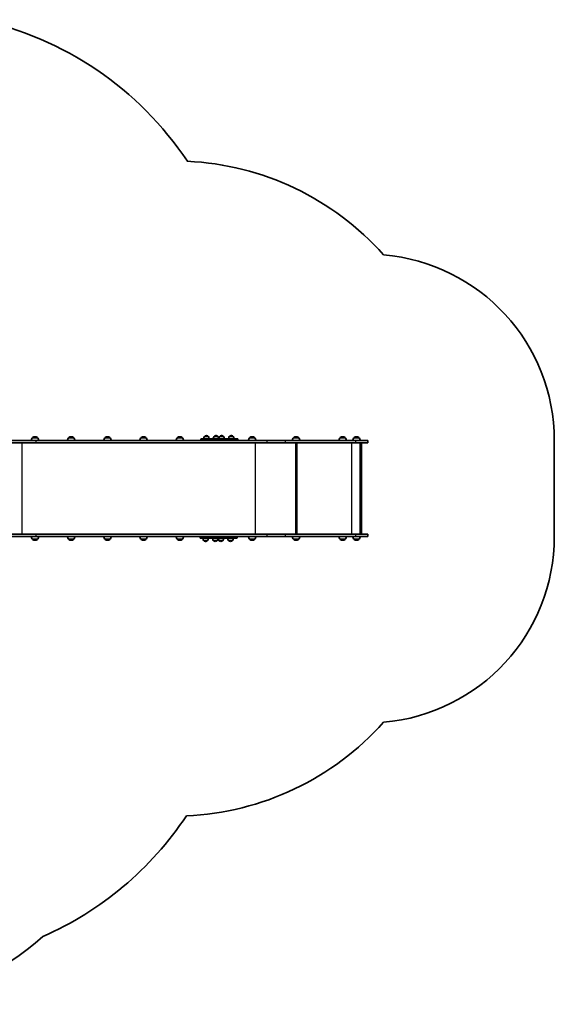
# Model space of a CAD drawing. Units: millimetres. Extents: x -6952 to 7249, y -3932 to 4142.
# Drawn here: x 4383 to 7249, y -2901 to 2380 of the extents above; entities that cross this region are included whole.
import ezdxf

# ---------------------------------------------------------------- set-up
doc = ezdxf.new("R2010")
doc.units = ezdxf.units.MM
doc.layers.add('Widoczne (ISO)', color=7, linetype='Continuous', lineweight=35)
doc.layers.add('Widoczne wąskie (ISO)', color=7, linetype='Continuous', lineweight=25)

msp = doc.modelspace()

# ---------------------------------------------------------------- linework, layer by layer
at = {"layer": 'Widoczne (ISO)'}
for p, q in [((4469.5, 110.5), (4320.1, 110.5)), ((4327, 122.5), (4469.5, 122.5)), ((4477.7, 138), (4451.7, 138)), ((5708.2, 122.5), (4469.5, 122.5)), ((4469.5, 110.5), (5708.2, 110.5)), ((4671.9, 138), (4645.9, 138)), ((4866, 138), (4840, 138)), ((5060.1, 138), (5034.1, 138)), ((5254.3, 138), (5228.3, 138)), ((5353.9, 128.5), (5353.9, 126.5)), ((5357.9, 132.5), (5469.6, 132.5)), ((5373.1, 144.5), (5373.1, 144.6)), ((5394.4, 144.5), (5373.1, 144.5)), ((5384.1, 149.2), (5383.5, 149.2)), ((5394.4, 144.5), (5394.4, 144.6)), ((5424.8, 144.5), (5424.8, 144.6)), ((5446.1, 144.5), (5424.8, 144.5)), ((5435.7, 149.2), (5435.1, 149.2)), ((5446.1, 144.5), (5446.1, 144.6)), ((5455.1, 144.5), (5455.1, 144.6)), ((5476.4, 144.5), (5455.1, 144.5)), ((5466, 149.2), (5465.4, 149.2)), ((5518.7, 132.5), (5469.6, 132.5)), ((5476.4, 144.5), (5476.4, 144.6)), ((5506.7, 144.5), (5506.7, 144.6)), ((5528, 144.5), (5506.7, 144.5)), ((5517.6, 149.2), (5517, 149.2)), ((5518.7, 132.5), (5549, 132.5)), ((5528, 144.5), (5528, 144.6)), ((5553, 128.5), (5553, 126.5)), ((5642.5, 138), (5616.5, 138)), ((5806.1, 122.5), (5708.2, 122.5)), ((5708.2, 110.5), (5806.1, 110.5)), ((6183.6, 122.5), (5806.1, 122.5)), ((5806.1, 110.5), (6183.6, 110.5)), ((5877.5, 138), (5851.5, 138)), ((5866.9, -379.5), (5866.9, 110.5)), ((6127.5, 138), (6101.5, 138)), ((6201.4, 138), (6175.4, 138)), ((6183.6, 122.5), (6249.5, 122.5)), ((6249.5, 110.5), (6183.6, 110.5)), ((6208.8, -379.5), (6208.8, 110.5)), ((6214.7, 108), (6214.7, -377)), ((6249.5, 122.5), (6249.5, 110.5)), ((7249.5, -391.5), (7249.5, 122.5)), ((4320.1, -379.5), (4469.5, -379.5)), ((4469.5, -391.5), (4327, -391.5)), ((4451.7, -407), (4477.7, -407)), ((5708.2, -379.5), (4469.5, -379.5)), ((4469.5, -391.5), (5708.2, -391.5)), ((4645.9, -407), (4671.9, -407)), ((4840, -407), (4866, -407)), ((5034.1, -407), (5060.1, -407)), ((5228.3, -407), (5254.3, -407)), ((5349.9, -397.5), (5349.9, -395.5)), ((5465.6, -401.5), (5353.9, -401.5)), ((5369.1, -413.5), (5390.4, -413.5)), ((5369.1, -413.5), (5369.1, -413.5)), ((5379.5, -418.1), (5380.1, -418.1)), ((5390.4, -413.5), (5390.4, -413.5)), ((5420.8, -413.5), (5442.1, -413.5)), ((5420.8, -413.5), (5420.8, -413.5)), ((5431.1, -418.1), (5431.7, -418.1)), ((5442.1, -413.5), (5442.1, -413.5)), ((5445.4, -407), (5448.4, -407)), ((5451.1, -413.5), (5472.4, -413.5)), ((5451.1, -413.5), (5451.1, -413.5)), ((5461.4, -418.1), (5462, -418.1)), ((5465.6, -401.5), (5514.7, -401.5)), ((5472.4, -413.5), (5472.4, -413.5)), ((5502.7, -413.5), (5524, -413.5)), ((5502.7, -413.5), (5502.7, -413.5)), ((5513, -418.1), (5513.6, -418.1)), ((5545, -401.5), (5514.7, -401.5)), ((5524, -413.5), (5524, -413.5)), ((5549, -397.5), (5549, -395.5)), ((5616.5, -407), (5642.5, -407)), ((5806.1, -379.5), (5708.2, -379.5)), ((5708.2, -391.5), (5806.1, -391.5)), ((6183.6, -379.5), (5806.1, -379.5)), ((5806.1, -391.5), (6183.6, -391.5)), ((5851.5, -407), (5877.5, -407)), ((6101.5, -407), (6127.5, -407)), ((6175.4, -407), (6201.4, -407)), ((6183.6, -379.5), (6249.5, -379.5)), ((6249.5, -391.5), (6183.6, -391.5)), ((6249.5, -379.5), (6249.5, -391.5))]:
    msp.add_line(p, q, dxfattribs=at)
for centre, radius, start, end in [((3793.7, 632.2), 1786.5, 33.6047, 78.1117), ((5212.4, 122.5), 1500, 41.6287, 87.3582), ((6249.5, 122.5), 1000, 0, 85.172), ((4466.7, 121.9), 22, 132.9566, 178.4343), ((4452.7, 137.6), 1, 131.3246, 153.5321), ((4466, 122.6), 21, 93.2935, 131.3246), ((4463.5, 122.6), 21, 48.6754, 86.7065), ((4476.7, 137.6), 1, 26.4679, 48.6754), ((4462.8, 121.9), 22, 1.5657, 47.0434), ((4660.9, 121.9), 22, 132.9566, 178.4343), ((4646.9, 137.6), 1, 131.3246, 153.5321), ((4660.1, 122.6), 21, 93.2935, 131.3246), ((4657.7, 122.6), 21, 48.6754, 86.7065), ((4670.9, 137.6), 1, 26.4679, 48.6754), ((4656.9, 121.9), 22, 1.5657, 47.0434), ((4855, 121.9), 22, 132.9566, 178.4343), ((4841, 137.6), 1, 131.3246, 153.5321), ((4854.2, 122.6), 21, 93.2935, 131.3246), ((4851.8, 122.6), 21, 48.6754, 86.7065), ((4865, 137.6), 1, 26.4679, 48.6754), ((4851, 121.9), 22, 1.5657, 47.0434), ((5049.1, 121.9), 22, 132.9566, 178.4343), ((5035.1, 137.6), 1, 131.3246, 153.5321), ((5048.4, 122.6), 21, 93.2935, 131.3246), ((5045.9, 122.6), 21, 48.6754, 86.7065), ((5059.1, 137.6), 1, 26.4679, 48.6754), ((5045.2, 121.9), 22, 1.5657, 47.0434), ((5243.3, 121.9), 22, 132.9566, 178.4343), ((5229.3, 137.6), 1, 131.3246, 153.5321), ((5242.5, 122.6), 21, 93.2935, 131.3246), ((5240.1, 122.6), 21, 48.6754, 86.7065), ((5253.3, 137.6), 1, 26.4679, 48.6754), ((5239.3, 121.9), 22, 1.5657, 47.0434), ((5357.9, 128.5), 4, 90, 180), ((5357.9, 126.5), 4, 180, 270), ((5390.8, 131.4), 22, 143.2109, 176.938), ((5374.1, 144.6), 1, 131.9592, 180), ((5383.5, 134.2), 15, 90, 131.9592), ((5384.1, 134.2), 15, 48.0408, 90), ((5393.4, 144.6), 1, 0, 48.0408), ((5376.8, 131.4), 22, 3.062, 36.7891), ((5437.4, 121.9), 22, 138.1627, 151.1924), ((5442.4, 131.4), 22, 143.2109, 176.938), ((5425.8, 144.6), 1, 131.9592, 180), ((5435.1, 134.2), 15, 90, 131.9592), ((5435.7, 134.2), 15, 48.0408, 90), ((5445.1, 144.6), 1, 0, 48.0408), ((5428.4, 131.4), 22, 3.062, 36.7891), ((5433.4, 121.9), 22, 28.8076, 41.869), ((5472.7, 131.4), 22, 143.2109, 170.0561), ((5456.1, 144.6), 1, 131.9592, 180), ((5465.4, 134.2), 15, 90, 131.9592), ((5466, 134.2), 15, 48.0408, 90), ((5475.4, 144.6), 1, 0, 48.0408), ((5458.7, 131.4), 22, 3.062, 36.7891), ((5524.3, 131.4), 22, 143.2109, 176.938), ((5507.7, 144.6), 1, 131.9592, 180), ((5517, 134.2), 15, 90, 131.9592), ((5517.6, 134.2), 15, 48.0408, 90), ((5527, 144.6), 1, 0, 48.0408), ((5510.4, 131.4), 22, 3.062, 36.7891), ((5549, 128.5), 4, 0, 90), ((5549, 126.5), 4, 270, 0), ((5631.5, 121.9), 22, 132.9566, 178.4343), ((5617.5, 137.6), 1, 131.3246, 153.5321), ((5630.8, 122.6), 21, 93.2935, 131.3246), ((5628.3, 122.6), 21, 48.6754, 86.7065), ((5641.5, 137.6), 1, 26.4679, 48.6754), ((5627.6, 121.9), 22, 1.5657, 47.0434), ((5866.5, 121.9), 22, 132.9566, 178.4343), ((5852.5, 137.6), 1, 131.3246, 153.5321), ((5865.8, 122.6), 21, 93.2935, 131.3246), ((5863.3, 122.6), 21, 48.6754, 86.7065), ((5876.5, 137.6), 1, 26.4679, 48.6754), ((5862.6, 121.9), 22, 1.5657, 47.0434), ((6116.5, 121.9), 22, 132.9566, 178.4343), ((6102.5, 137.6), 1, 131.3246, 153.5321), ((6115.8, 122.6), 21, 93.2935, 131.3246), ((6113.3, 122.6), 21, 48.6754, 86.7065), ((6126.5, 137.6), 1, 26.4679, 48.6754), ((6112.6, 121.9), 22, 1.5657, 47.0434), ((6190.4, 121.9), 22, 132.9566, 178.4343), ((6176.4, 137.6), 1, 131.3246, 153.5321), ((6189.6, 122.6), 21, 93.2935, 131.3246), ((6187.2, 122.6), 21, 48.6754, 86.7065), ((6200.4, 137.6), 1, 26.4679, 48.6754), ((6186.4, 121.9), 22, 1.5657, 47.0434), ((4466.7, -390.9), 22, 181.5657, 227.0434), ((4452.7, -406.5), 1, 206.4679, 228.6754), ((4466, -391.5), 21, 228.6754, 266.7065), ((4463.5, -391.5), 21, 273.2935, 311.3246), ((4476.7, -406.5), 1, 311.3246, 333.5321), ((4462.8, -390.9), 22, 312.9566, 358.4343), ((4660.9, -390.9), 22, 181.5657, 227.0434), ((4646.9, -406.5), 1, 206.4679, 228.6754), ((4660.1, -391.5), 21, 228.6754, 266.7065), ((4657.7, -391.5), 21, 273.2935, 311.3246), ((4670.9, -406.5), 1, 311.3246, 333.5321), ((4656.9, -390.9), 22, 312.9566, 358.4343), ((4855, -390.9), 22, 181.5657, 227.0434), ((4841, -406.5), 1, 206.4679, 228.6754), ((4854.2, -391.5), 21, 228.6754, 266.7065), ((4851.8, -391.5), 21, 273.2935, 311.3246), ((4865, -406.5), 1, 311.3246, 333.5321), ((4851, -390.9), 22, 312.9566, 358.4343), ((5049.1, -390.9), 22, 181.5657, 227.0434), ((5035.1, -406.5), 1, 206.4679, 228.6754), ((5048.4, -391.5), 21, 228.6754, 266.7065), ((5045.9, -391.5), 21, 273.2935, 311.3246), ((5059.1, -406.5), 1, 311.3246, 333.5321), ((5045.2, -390.9), 22, 312.9566, 358.4343), ((5243.3, -390.9), 22, 181.5657, 227.0434), ((5229.3, -406.5), 1, 206.4679, 228.6754), ((5242.5, -391.5), 21, 228.6754, 266.7065), ((5240.1, -391.5), 21, 273.2935, 311.3246), ((5253.3, -406.5), 1, 311.3246, 333.5321), ((5239.3, -390.9), 22, 312.9566, 358.4343), ((5353.9, -395.5), 4, 90, 180), ((5353.9, -397.5), 4, 180, 270), ((5386.8, -400.3), 22, 183.062, 216.7891), ((5370.1, -413.5), 1, 180, 228.0408), ((5379.5, -403.1), 15, 228.0408, 270), ((5380.1, -403.1), 15, 270, 311.9592), ((5389.4, -413.5), 1, 311.9592, 0), ((5372.8, -400.3), 22, 323.2109, 356.938), ((5438.4, -400.3), 22, 183.062, 216.7891), ((5421.8, -413.5), 1, 180, 228.0408), ((5431.1, -403.1), 15, 228.0408, 270), ((5431.7, -403.1), 15, 270, 311.9592), ((5441.1, -413.5), 1, 311.9592, 0), ((5424.4, -400.3), 22, 323.2109, 356.938), ((5434.2, -391.5), 21, 298.3951, 311.3246), ((5468.7, -400.3), 22, 198.9921, 216.7891), ((5447.4, -406.5), 1, 311.3246, 333.5321), ((5433.4, -390.9), 22, 312.9566, 331.1924), ((5452.1, -413.5), 1, 180, 228.0408), ((5461.4, -403.1), 15, 228.0408, 270), ((5462, -403.1), 15, 270, 311.9592), ((5471.4, -413.5), 1, 311.9592, 0), ((5454.7, -400.3), 22, 323.2109, 356.938), ((5520.3, -400.3), 22, 183.062, 216.7891), ((5503.7, -413.5), 1, 180, 228.0408), ((5513, -403.1), 15, 228.0408, 270), ((5513.6, -403.1), 15, 270, 311.9592), ((5523, -413.5), 1, 311.9592, 0), ((5506.4, -400.3), 22, 323.2109, 356.938), ((5545, -395.5), 4, 0, 90), ((5545, -397.5), 4, 270, 0), ((5631.5, -390.9), 22, 181.5657, 227.0434), ((5617.5, -406.5), 1, 206.4679, 228.6754), ((5630.8, -391.5), 21, 228.6754, 266.7065), ((5628.3, -391.5), 21, 273.2935, 311.3246), ((5641.5, -406.5), 1, 311.3246, 333.5321), ((5627.6, -390.9), 22, 312.9566, 358.4343), ((5866.5, -390.9), 22, 181.5657, 227.0434), ((5852.5, -406.5), 1, 206.4679, 228.6754), ((5865.8, -391.5), 21, 228.6754, 266.7065), ((5863.3, -391.5), 21, 273.2935, 311.3246), ((5876.5, -406.5), 1, 311.3246, 333.5321), ((5862.6, -390.9), 22, 312.9566, 358.4343), ((6116.5, -390.9), 22, 181.5657, 227.0434), ((6102.5, -406.5), 1, 206.4679, 228.6754), ((6115.8, -391.5), 21, 228.6754, 266.7065), ((6113.3, -391.5), 21, 273.2935, 311.3246), ((6126.5, -406.5), 1, 311.3246, 333.5321), ((6112.6, -390.9), 22, 312.9566, 358.4343), ((6190.4, -390.9), 22, 181.5657, 227.0434), ((6176.4, -406.5), 1, 206.4679, 228.6754), ((6189.6, -391.5), 21, 228.6754, 266.7065), ((6187.2, -391.5), 21, 273.2935, 311.3246), ((6200.4, -406.5), 1, 311.3246, 333.5321), ((6186.4, -390.9), 22, 312.9566, 358.4343), ((6249.5, -391.5), 1000, 274.828, 0), ((5212.4, -391.5), 1500, 272.4487, 318.3713), ((3789.8, -905), 1783.5, 293.6958, 326.4715), ((3507.2, -1419.5), 1500, 278.906, 311.7756)]:
    msp.add_arc(centre, radius, start, end, dxfattribs=at)
for centre, major_axis in [((6211.7, 107.5), (-2.3, -2.3)), ((6211.7, -376.5), (-2.3, 2.3))]:
    msp.add_ellipse(centre, major_axis=major_axis, ratio=0.8391, start_param=2.443461, end_param=3.839724, dxfattribs=at)
at = {"layer": 'Widoczne wąskie (ISO)'}
for p, q in [((4393.3, 110.5), (4393.3, -379.5)), ((4452.1, 138.3), (4477.4, 138.3)), ((4469.5, 122.5), (4469.5, 110.5)), ((4646.2, 138.3), (4671.5, 138.3)), ((4840.4, 138.3), (4865.7, 138.3)), ((5034.5, 138.3), (5059.8, 138.3)), ((5228.6, 138.3), (5254, 138.3)), ((5471.9, 128.5), (5353.9, 128.5)), ((5353.9, 126.5), (5471.9, 126.5)), ((5394.4, 144.6), (5373.1, 144.6)), ((5373.5, 145.3), (5394.1, 145.3)), ((5446.1, 144.6), (5424.8, 144.6)), ((5425.1, 145.3), (5445.7, 145.3)), ((5476.4, 144.6), (5455.1, 144.6)), ((5455.4, 145.3), (5476, 145.3)), ((5471.9, 128.5), (5521, 128.5)), ((5471.9, 128.5), (5471.9, 126.5)), ((5521, 126.5), (5471.9, 126.5)), ((5528, 144.6), (5506.7, 144.6)), ((5507, 145.3), (5527.6, 145.3)), ((5553, 128.5), (5521, 128.5)), ((5521, 128.5), (5521, 126.5)), ((5521, 126.5), (5553, 126.5)), ((5616.9, 138.3), (5642.2, 138.3)), ((5644.5, 110.5), (5644.5, -379.5)), ((5708.2, 122.5), (5708.2, 110.5)), ((5806.1, 122.5), (5806.1, 110.5)), ((5851.9, 138.3), (5877.2, 138.3)), ((5862.4, 110.5), (5862.4, -379.5)), ((5864.2, -379.5), (5864.2, 110.5)), ((5868.8, 110.5), (5868.8, -379.5)), ((6101.9, 138.3), (6127.2, 138.3)), ((6161.3, 110.5), (6161.3, -379.5)), ((6175.7, 138.3), (6201.1, 138.3)), ((6183.6, 122.5), (6183.6, 110.5)), ((6212.3, 110.5), (6212.3, -379.5)), ((4477.4, -407.3), (4452.1, -407.3)), ((4469.5, -379.5), (4469.5, -391.5)), ((4671.5, -407.3), (4646.2, -407.3)), ((4865.7, -407.3), (4840.4, -407.3)), ((5059.8, -407.3), (5034.5, -407.3)), ((5254, -407.3), (5228.6, -407.3)), ((5467.9, -395.5), (5349.9, -395.5)), ((5349.9, -397.5), (5467.9, -397.5)), ((5369.1, -413.5), (5390.4, -413.5)), ((5390.1, -414.3), (5369.5, -414.3)), ((5420.8, -413.5), (5442.1, -413.5)), ((5441.7, -414.3), (5421.1, -414.3)), ((5448.1, -407.3), (5445.3, -407.3)), ((5451.1, -413.5), (5472.4, -413.5)), ((5472, -414.3), (5451.4, -414.3)), ((5467.9, -395.5), (5517, -395.5)), ((5467.9, -397.5), (5467.9, -395.5)), ((5517, -397.5), (5467.9, -397.5)), ((5502.7, -413.5), (5524, -413.5)), ((5523.6, -414.3), (5503, -414.3)), ((5549, -395.5), (5517, -395.5)), ((5517, -397.5), (5517, -395.5)), ((5517, -397.5), (5549, -397.5)), ((5642.2, -407.3), (5616.9, -407.3)), ((5708.2, -379.5), (5708.2, -391.5)), ((5806.1, -379.5), (5806.1, -391.5)), ((5877.2, -407.3), (5851.9, -407.3)), ((6127.2, -407.3), (6101.9, -407.3)), ((6201.1, -407.3), (6175.7, -407.3)), ((6183.6, -379.5), (6183.6, -391.5))]:
    msp.add_line(p, q, dxfattribs=at)
for centre, major_axis, start_param, end_param in [((5469.6, 128.5), (0, 4), 4.712389, 6.283185), ((5469.6, 126.5), (0, -4), 0, 1.570796), ((5518.7, 128.5), (0, 4), 4.712389, 6.283185), ((5518.7, 126.5), (0, -4), 0, 1.570796), ((5465.6, -395.5), (0, 4), 4.712389, 6.283185), ((5465.6, -397.5), (0, -4), 0, 1.570796), ((5514.7, -395.5), (0, 4), 4.712389, 6.283185), ((5514.7, -397.5), (0, -4), 0, 1.570796)]:
    msp.add_ellipse(centre, major_axis=major_axis, ratio=0.573576, start_param=start_param, end_param=end_param, dxfattribs=at)

doc.saveas('drawing.dxf')
